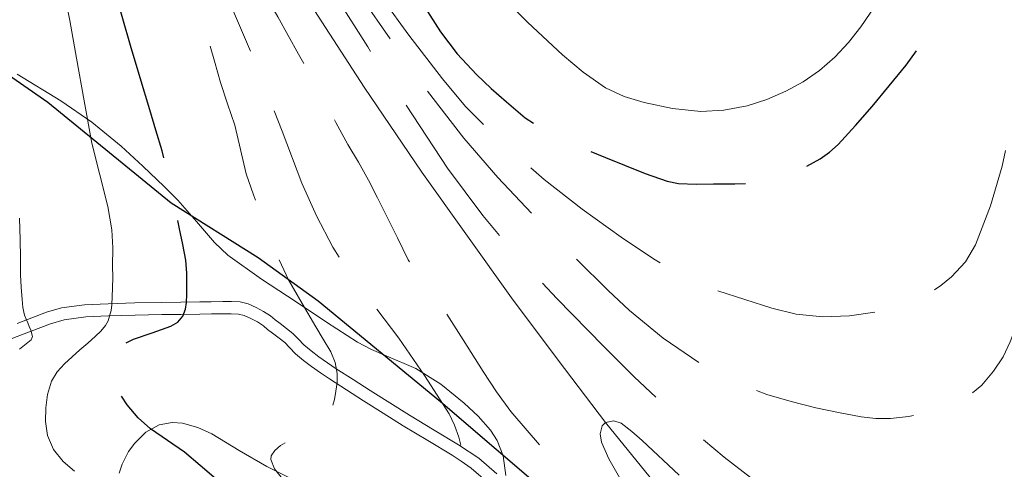
# Model space of a CAD drawing. Extents: x 559618 to 566467, y 747406 to 752095.
# Drawn here: x 561594 to 561840, y 748887 to 749000 of the extents above; entities that cross this region are included whole.
import ezdxf

# ---------------------------------------------------------------- set-up
doc = ezdxf.new("R2010")
doc.units = 0
doc.header["$MEASUREMENT"] = 0
doc.linetypes.add('DGN Style 3', pattern=[56.331968, 40.23712, -16.094848])
for name, color, linetype in [('Nivel 1', 7, 'Continuous'), ('Nivel 11', 7, 'Continuous'), ('Nivel 21', 7, 'Continuous'), ('Nivel 35', 7, 'Continuous'), ('Nivel 4', 7, 'Continuous'), ('Nivel 5', 7, 'Continuous'), ('Nivel 57', 7, 'Continuous')]:
    doc.layers.add(name, color=color, linetype=linetype)

msp = doc.modelspace()

# ---------------------------------------------------------------- linework, layer by layer
at = {"layer": 'Nivel 1', "color": 7, "linetype": 'Continuous', "lineweight": 30}
msp.add_polyline3d([(561572.093, 748998.786, 940.439), (561600.649, 748978.993, 932.494), (561631.527, 748953.757, 925.212), (561653.367, 748940.093, 921.249), (561668.356, 748929.229, 918.64), (561698.98, 748903.974, 915.094), (561740.316, 748868.68, 910.019), (561791.053, 748830.652, 902.205), (561828.667, 748799.034, 900.599), (561865.223, 748774.74, 898.18), (561874.334, 748736.491, 897.956), (561892.055, 748675.277, 896.486), (561906.332, 748624.27, 900.382), (561921.716, 748582.412, 924.401), (561927, 748549.235, 935.022), (561937.928, 748507.166, 932.934), (561948.049, 748462.228, 923.748), (561957.326, 748399.479, 930.313), (561959.824, 748365.964, 927.647)], dxfattribs=at)
at = {"layer": 'Nivel 11', "color": 142, "linetype": 'DGN Style 3', "lineweight": 13}
msp.add_polyline3d([(561661.343, 749011.454, 907.311), (561679.851, 748982.7, 907.136), (561694.301, 748961.462, 907.093), (561716.844, 748929.972, 906.627), (561728.491, 748914.332, 906.006), (561740.377, 748898.725, 905), (561752.669, 748883.597, 903.752), (561762.365, 748872.915, 902.804), (561770.001, 748865.284, 902.093), (561782.178, 748854.457, 901.036), (561788.647, 748849.325, 900.514), (561795.402, 748844.384, 900), (561803.978, 748838.755, 899.374), (561811.64, 748834.302, 898.827), (561825.351, 748827.39, 897.871), (561835.841, 748822.787, 897.153), (561851.816, 748816.509, 896.077)], dxfattribs=at)
at = {"layer": 'Nivel 21', "color": 7, "linetype": 'DGN Style 3', "lineweight": 0}
msp.add_polyline3d([(561713.144, 748885.826, 915.724), (561708.58, 748889.77, 916.468), (561703.544, 748893.138, 917.384), (561697.4, 748896.825, 918.542), (561691.272, 748900.53, 919.695), (561686.324, 748903.627, 920.335), (561681.384, 748906.738, 920.31), (561677.12, 748909.461, 920.605), (561672.872, 748912.21, 920.991), (561670.684, 748913.69, 921.183), (561668.52, 748915.218, 921.429), (561666.602, 748916.652, 921.713), (561664.76, 748918.162, 921.981), (561663.407, 748919.621, 922.166), (561662.04, 748921.058, 922.354), (561660.433, 748922.283, 922.591), (561658.824, 748923.49, 922.829), (561657.633, 748924.451, 923.003), (561656.44, 748925.41, 923.178), (561654.694, 748926.564, 923.475), (561652.824, 748927.554, 923.803), (561650.852, 748928.455, 924.147), (561648.792, 748928.93, 924.502), (561646.623, 748929.008, 924.875), (561644.456, 748929.01, 925.248), (561641.589, 748928.98, 925.739), (561638.696, 748928.946, 926.235), (561633.942, 748928.883, 927.049), (561629.176, 748928.818, 927.865), (561622.456, 748928.678, 929.016), (561615.736, 748928.482, 930.215), (561609.844, 748928.219, 931.511), (561604.051, 748927.433, 932.762), (561600.312, 748926.354, 933.627), (561592.918, 748923.559, 935.491)], dxfattribs=at)
at = {"layer": 'Nivel 21', "color": 7, "linetype": 'Continuous', "lineweight": 0}
msp.add_polyline3d([(561586.638, 748917.87, 936.301), (561594.009, 748920.69, 935.48), (561601.282, 748923.439, 933.542), (561604.686, 748924.421, 932.675), (561610.119, 748925.159, 931.347), (561615.849, 748925.414, 930.079), (561622.533, 748925.609, 929.074), (561629.229, 748925.749, 927.904), (561633.983, 748925.814, 927.074), (561638.734, 748925.877, 926.244), (561641.623, 748925.911, 925.74), (561644.471, 748925.94, 925.243), (561646.566, 748925.938, 924.878), (561648.388, 748925.873, 924.563), (561649.859, 748925.534, 924.319), (561651.467, 748924.799, 924.065), (561653.126, 748923.921, 923.806), (561654.628, 748922.928, 923.58), (561655.708, 748922.06, 923.422), (561656.939, 748921.067, 923.242), (561658.582, 748919.835, 922.999), (561659.985, 748918.765, 922.792), (561661.17, 748917.519, 922.629), (561662.652, 748915.921, 922.426), (561664.709, 748914.235, 922.127), (561666.715, 748912.735, 921.886), (561668.939, 748911.165, 921.697), (561671.178, 748909.65, 921.5), (561675.46, 748906.879, 921.112), (561679.74, 748904.146, 920.87), (561684.692, 748901.027, 920.895), (561689.664, 748897.915, 920.344), (561695.816, 748894.196, 918.088), (561701.9, 748890.545, 915.861), (561704.18, 748889.02, 915), (561706.716, 748887.324, 914.093), (561710.992, 748883.629, 912.661)], dxfattribs=at)
at = {"layer": 'Nivel 35', "color": 92, "linetype": 'DGN Style 3', "lineweight": 0}
for points in [[(561715.376, 748885.456, 924.811), (561714.731, 748890.404, 924.85), (561713.234, 748894.191, 924.982), (561711.573, 748896.772, 925.081), (561708.475, 748900.318, 925.229), (561704.971, 748903.588, 925.378), (561699.107, 748908.338, 925.621), (561692.843, 748912.292, 925.874), (561685.441, 748915.454, 926.403), (561681.731, 748916.978, 926.786), (561678.203, 748918.852, 927.186), (561670.474, 748923.85, 928.101), (561662.827, 748928.932, 929.25), (561654.182, 748934.657, 930.831), (561645.771, 748940.676, 932.434), (561642.369, 748943.807, 933.16), (561637.851, 748949.118, 934.261), (561633.227, 748954.388, 935.346), (561629.749, 748957.84, 935.76), (561624.46, 748962.962, 935.703), (561618.987, 748967.94, 935.89), (561611.641, 748973.973, 936.889), (561603.931, 748979.332, 938.146), (561592.915, 748986.02, 940.189)], [(561618.491, 748885.999, 934.314), (561619.243, 748888.292, 933.666), (561620.849, 748891.435, 932.87), (561622.391, 748893.584, 932.392), (561625.202, 748896.291, 931.878), (561628.555, 748898.148, 931.618), (561631.816, 748898.751, 931.61), (561634.374, 748898.563, 931.694), (561638.181, 748897.511, 931.845), (561641.691, 748895.86, 931.874), (561648.559, 748891.703, 931.715), (561655.483, 748887.684, 931.218), (561662.835, 748884.002, 930.324)]]:
    msp.add_polyline3d(points, dxfattribs=at)
at = {"layer": 'Nivel 4', "color": 30, "linetype": 'DGN Style 3', "lineweight": 30, "elevation": 925, "flags": 128}
for points in [[(561775.381, 748766.986), (561767.146, 748775.447), (561755.93, 748786.277), (561744.394, 748796.743), (561734.414, 748805.297), (561724.282, 748813.655), (561716.1, 748819.614), (561708.01, 748825.687), (561701.789, 748831.585), (561695.658, 748837.575), (561689.952, 748842.479), (561684.33, 748847.479), (561679.903, 748852.212), (561675.546, 748857.015), (561671.432, 748861.287), (561667.13, 748865.367), (561662.673, 748868.904), (561658.17, 748872.375), (561654.329, 748875.607), (561650.474, 748878.823), (561646.637, 748881.709), (561642.778, 748884.567), (561638.812, 748887.927), (561634.874, 748891.319), (561630.643, 748894.228), (561626.362, 748897.111), (561623.28, 748899.937), (561620.506, 748903.159), (561618.446, 748906.361), (561616.874, 748909.751), (561615.91, 748913.156), (561616.01, 748914.885), (561616.794, 748916.391), (561619.291, 748918.294), (561622.106, 748919.575), (561626.799, 748921.164), (561631.466, 748922.855), (561633.169, 748923.881), (561634.49, 748925.399), (561635.133, 748927.077), (561635.354, 748928.807), (561635.44, 748930.799), (561635.466, 748932.791), (561635.488, 748936.105), (561635.226, 748939.415), (561634.455, 748943.354), (561633.626, 748947.255), (561632.597, 748952.08), (561631.562, 748956.903), (561630.494, 748961.881), (561629.274, 748966.823), (561627.733, 748971.941), (561626.154, 748977.047), (561623.759, 748985.102), (561621.37, 748993.159), (561619.39, 748999.886), (561617.418, 749006.615), (561615.396, 749013.588), (561613.45, 749020.583), (561611.419, 749028.421), (561609.466, 749036.279), (561607.814, 749042.996), (561606.186, 749049.719), (561604.554, 749056.836), (561603.002, 749063.975), (561601.738, 749070.472), (561600.746, 749077.015), (561600.544, 749083.547), (561600.298, 749090.071), (561598.212, 749104.25), (561596.09, 749118.423), (561595.264, 749123.815), (561594.442, 749129.207), (561594.238, 749135.308), (561594.874, 749141.431), (561595.64, 749145.43), (561596.698, 749149.383), (561597.699, 749152.249), (561599.226, 749154.887), (561600.382, 749155.639), (561602.715, 749155.578), (561603.806, 749155.114), (561604.634, 749154.423), (561607.49, 749150.927), (561610.346, 749147.431), (561616.242, 749133.399), (561622.138, 749119.367), (561625.609, 749112.159), (561631.759, 749101.815), (561638.218, 749091.639), (561644.164, 749081.975), (561650.186, 749072.359), (561656.666, 749062.263), (561663.194, 749052.199), (561668.356, 749044.432), (561673.514, 749036.663), (561677.959, 749029.418), (561682.394, 749022.167), (561686.686, 749015.647), (561691.002, 749009.143), (561694.989, 749002.888)], [(561694.989, 749002.888), (561698.986, 748996.631), (561703.234, 748991.053), (561708.026, 748985.895), (561711.724, 748982.378), (561715.578, 748979.031), (561720.264, 748975.092), (561725.322, 748971.687), (561730.405, 748969.24), (561735.594, 748967.063), (561740.335, 748965.136), (561745.082, 748963.223), (561750.338, 748961.07), (561755.77, 748959.159), (561758.668, 748958.598), (561763.04, 748958.472), (561767.418, 748958.551), (561772.762, 748958.531), (561778.106, 748958.743), (561783.605, 748959.818), (561788.922, 748961.927), (561794.142, 748964.741), (561796.51, 748966.434), (561798.666, 748968.407), (561802.989, 748973.11), (561807.146, 748977.927), (561811.454, 748983.052), (561815.658, 748988.263), (561819.53, 748993.637), (561823.114, 748999.207), (561826.769, 749005.624), (561830.426, 749012.039), (561834.567, 749018.462), (561838.954, 749024.727), (561843.899, 749031.283), (561849.178, 749037.559), (561854.668, 749043.463), (561860.17, 749049.351), (561865.428, 749055.202), (561870.714, 749061.031), (561876.411, 749066.697), (561882.378, 749072.087), (561887.815, 749076.8), (561893.37, 749081.367), (561899.213, 749085.856), (561905.082, 749090.311), (561914.773, 749097.888), (561924.09, 749105.959), (561928.224, 749110.579), (561931.946, 749115.543), (561935.545, 749120.473), (561939.05, 749125.463), (561941.351, 749129.396), (561943.834, 749133.191), (561946.474, 749136.262), (561949.13, 749139.319), (561951.865, 749142.516), (561954.698, 749145.703), (561956.528, 749146.62), (561958.618, 749146.759), (561960.728, 749146.482), (561962.778, 749145.319), (561964.054, 749143.878), (561965.196, 749141.609), (561965.962, 749139.191), (561967.297, 749134.723), (561968.266, 749130.183), (561969.639, 749118.958), (561970.106, 749107.719), (561969.433, 749083.801), (561967.754, 749059.911), (561965.845, 749042.019), (561963.962, 749024.135), (561962.763, 749011.814), (561961.69, 748999.479), (561960.957, 748988.061), (561960.458, 748976.631), (561960.098, 748966.16), (561959.77, 748955.687), (561959.448, 748944.047), (561959.162, 748932.407), (561959.074, 748922.256), (561959.178, 748912.103), (561959.658, 748901.957), (561962.276, 748882.142), (561964.49, 748872.551), (561966.599, 748865.303), (561969.322, 748858.231), (561972.48, 748851.542), (561978.059, 748842.054), (561981.282, 748837.58), (561984.826, 748833.303), (561990.59, 748827.264), (561996.73, 748821.687), (562003.165, 748816.274), (562009.738, 748811.047), (562015.609, 748806.746), (562021.482, 748802.455), (562026.921, 748798.184), (562032.346, 748793.895), (562037.935, 748790.199)]]:
    msp.add_lwpolyline(points, dxfattribs=at)
at = {"layer": 'Nivel 5', "color": 30, "linetype": 'DGN Style 3', "lineweight": 0, "flags": 128}
for points, elevation in [([(561631.949, 749017.928), (561630.058, 749022.055), (561628.211, 749026.08), (561626.362, 749030.103), (561624.509, 749033.884), (561622.634, 749037.655), (561620.655, 749042.005), (561618.874, 749046.439), (561617.271, 749050.988), (561615.69, 749055.543), (561614.362, 749059.096), (561613.066, 749062.663), (561611.918, 749066.66), (561610.97, 749070.711), (561609.877, 749075.566), (561608.874, 749080.439), (561606.176, 749095.645), (561603.77, 749110.903), (561602.925, 749117.257), (561602.202, 749123.623), (561601.917, 749128.073), (561601.882, 749132.535), (561602.257, 749134.936), (561603.306, 749137.223), (561603.928, 749137.685), (561605.254, 749137.687), (561606.234, 749136.999), (561607.717, 749133.893), (561609.21, 749130.791), (561613.354, 749122.707), (561617.61, 749114.679), (561625.032, 749101.534), (561632.57, 749088.455), (561645.225, 749066.866), (561658.042, 749045.367), (561667.679, 749029.77), (561683.002, 749006.953), (561691.089, 748995.793), (561699.482, 748984.791), (561705.296, 748977.922), (561714.804, 748968.415), (561725.018, 748959.607), (561734.521, 748952.21), (561744.298, 748945.191), (561752.413, 748939.699), (561760.922, 748934.823), (561768.369, 748931.74), (561782.039, 748927.382), (561788.138, 748925.895), (561794.817, 748925.211), (561801.53, 748925.447), (561808.559, 748926.441), (561815.498, 748928.407), (561821.606, 748931.217), (561824.405, 748933.062), (561827.082, 748935.255), (561830.537, 748938.98), (561833.034, 748943.271), (561836.804, 748953.025), (561839.722, 748962.983), (561841.477, 748970.886), (561843.274, 748978.775), (561845.115, 748986.003), (561847.226, 748993.159), (561849.407, 748999.247), (561851.754, 749005.271), (561853.829, 749010.403), (561855.962, 749015.511), (561858.498, 749021.321), (561861.53, 749026.887), (561865.114, 749031.673), (561868.826, 749036.343), (561872.417, 749041.527), (561876.074, 749046.679), (561879.919, 749051.212), (561884.17, 749055.367), (561889.092, 749059.696), (561894.09, 749063.927), (561898.089, 749067.15), (561902.058, 749070.407), (561906.282, 749074.303), (561910.506, 749078.199), (561914.728, 749081.833), (561918.954, 749085.463), (561922.786, 749088.742), (561926.618, 749092.023), (561930.308, 749095.611), (561933.562, 749099.607), (561936.145, 749103.325), (561938.714, 749107.047), (561941.429, 749110.807), (561944.17, 749114.551), (561946.416, 749117.406), (561948.762, 749120.199), (561951.15, 749122.586), (561953.786, 749124.631), (561954.796, 749125.082), (561956.566, 749125.09), (561958.17, 749124.263), (561960.059, 749121.959), (561960.906, 749119.319)], 920), ([(561946.09, 748609.671), (561940.918, 748604.544), (561935.738, 748599.415), (561933.347, 748597.37), (561929.344, 748594.845), (561924.97, 748592.807), (561921.643, 748591.709), (561918.234, 748591.175), (561915.442, 748591.063), (561912.65, 748591.063), (561909.392, 748591.151), (561906.138, 748591.447), (561902.624, 748592.416), (561899.306, 748594.055), (561895.918, 748596.176), (561892.746, 748598.567), (561885.859, 748604.557), (561879.482, 748611.079), (561873.604, 748618.317), (561868.586, 748626.119), (561862.603, 748637.398), (561857.146, 748648.903), (561851.361, 748662.175), (561845.578, 748675.447), (561839.574, 748689.195), (561833.386, 748702.871), (561830.313, 748708.71), (561824.992, 748717.072), (561819.338, 748725.223), (561811.458, 748736.631), (561803.578, 748748.039), (561785.65, 748770.079), (561767.722, 748792.119), (561751.374, 748812.18), (561734.938, 748832.183), (561730.996, 748836.585), (561723.417, 748843.615), (561710.99, 748853.071), (561698.17, 748862.039), (561692.522, 748865.638), (561686.794, 748869.223), (561683.465, 748871.834), (561680.746, 748874.695), (561680.543, 748875.613), (561681.293, 748877.254), (561682.73, 748878.375), (561684.923, 748878.66), (561687.114, 748878.503), (561689.899, 748878.167), (561692.682, 748877.959), (561695.633, 748878.655), (561698.442, 748880.151), (561700.117, 748881.358), (561701.546, 748882.823), (561702.656, 748884.429), (561703.482, 748886.199), (561704.106, 748888.314), (561704.33, 748890.439), (561704.151, 748892.744), (561703.61, 748895.047), (561702.553, 748898.053), (561701.162, 748900.871), (561695.028, 748910.484), (561688.586, 748919.831), (561681.837, 748928.679), (561675.21, 748937.639), (561672.075, 748942.682), (561667.918, 748950.539), (561664.298, 748958.663), (561659.31, 748971.72), (561654.346, 748984.775), (561647.435, 749001.11), (561640.058, 749017.239), (561637.404, 749022.112), (561632.907, 749029.139), (561628.65, 749036.327), (561622.269, 749049.523), (561619.608, 749056.315), (561617.578, 749063.303), (561615.801, 749071.023), (561614.026, 749078.743), (561612.57, 749085.03), (561611.114, 749091.319), (561610.228, 749096.404), (561609.642, 749101.527), (561609.706, 749104.364), (561610.682, 749107.159), (561611.084, 749107.384), (561611.917, 749106.954), (561612.602, 749106.215), (561614.2, 749103.773), (561615.818, 749101.351), (561620.158, 749095.236), (561624.506, 749089.127), (561629.118, 749082.784), (561633.706, 749076.423), (561636.731, 749071.647), (561640.79, 749064.181), (561645.002, 749056.807), (561654.297, 749042.416), (561663.722, 749028.103)], 915), ([(561663.722, 749028.103), (561678.741, 749005.845), (561694.154, 748983.831), (561704.84, 748969.99), (561713.42, 748960.096), (561726.962, 748945.786), (561741.018, 748931.799), (561746.38, 748926.78), (561754.832, 748919.844), (561763.93, 748913.607), (561772.141, 748909.12), (561780.794, 748905.735), (561786.909, 748903.961), (561793.082, 748902.423), (561798.741, 748901.195), (561804.442, 748900.151), (561808.095, 748899.763), (561811.754, 748899.751), (561816.259, 748900.246), (561820.746, 748901.111), (561824.719, 748902.1), (561828.57, 748903.607), (561831.211, 748905.163), (561834.653, 748908.09), (561837.61, 748911.607), (561839.964, 748915.15), (561841.786, 748918.919), (561843.447, 748923.402), (561844.89, 748927.943), (561846.146, 748932.519), (561850.027, 748946.407), (561852.65, 748955.719), (561853.853, 748961.773), (561854.756, 748971.037), (561856.058, 748980.247), (561858.243, 748988.287), (561861.258, 748996.071), (561864.981, 749003.649), (561868.954, 749011.079), (561872.837, 749018.222), (561877.29, 749025.015), (561879.928, 749027.963), (561884.299, 749031.968), (561888.586, 749036.039), (561892.468, 749040.543), (561896.49, 749044.919), (561901.312, 749049.124), (561906.17, 749053.287), (561910.171, 749057.04), (561914.218, 749060.743), (561918.539, 749064.415), (561922.874, 749068.071), (561926.002, 749070.767), (561929.114, 749073.479), (561932.133, 749076.505), (561935.13, 749079.607), (561937.313, 749081.167), (561939.69, 749082.375), (561941.822, 749083.015), (561942.934, 749082.95), (561943.962, 749082.471), (561945.677, 749080.582), (561946.362, 749078.311), (561946.337, 749075.281), (561946.042, 749072.263), (561945.214, 749067.173)], 915), ([(561939.226, 748607.839), (561936.65, 748605.415), (561934.395, 748603.381), (561932.106, 748601.383), (561929.892, 748599.543), (561927.578, 748597.799), (561925.11, 748596.421), (561922.41, 748595.447), (561919.21, 748594.694), (561916.01, 748594.503), (561913.159, 748594.793), (561910.314, 748595.447), (561907.007, 748596.532), (561903.802, 748597.799), (561900.931, 748599.083), (561898.202, 748600.631), (561894.704, 748603.217), (561891.338, 748605.959), (561888.22, 748608.578), (561885.21, 748611.335), (561880.551, 748616.25), (561874.353, 748624.249), (561869.226, 748632.951), (561862.785, 748646.174), (561856.602, 748659.495), (561847.636, 748680.457), (561843.087, 748690.907), (561838.09, 748701.159), (561833.294, 748709.738), (561825.515, 748722.248), (561817.434, 748734.567), (561811.538, 748743.551), (561805.642, 748752.535), (561791.818, 748769.319), (561777.994, 748786.103), (561772.463, 748792.796), (561767.146, 748799.527), (561767.067, 748800.041), (561767.674, 748800.863), (561768.458, 748801.671), (561769.434, 748802.547), (561770.33, 748803.527), (561770.78, 748804.837), (561770.826, 748806.151), (561770.64, 748807.864), (561770.218, 748809.575), (561769.346, 748811.912), (561768.362, 748814.151), (561766.797, 748817.334), (561765.242, 748820.519), (561763.48, 748824.281), (561761.706, 748828.039), (561755.477, 748840.39), (561749.002, 748852.615), (561746.076, 748857.837), (561743.13, 748863.047), (561740.23, 748868.952), (561737.338, 748874.871), (561734.793, 748879.216), (561731.898, 748883.335), (561728.401, 748887.715), (561724.826, 748892.023), (561720.713, 748896.722), (561716.666, 748901.479), (561713.082, 748906.392), (561709.722, 748911.463), (561704.674, 748919.413), (561699.642, 748927.367), (561695.134, 748933.341), (561692.889, 748936.331), (561690.954, 748939.511), (561688.211, 748945.016), (561685.498, 748950.535), (561683.272, 748955.006), (561681.018, 748959.463), (561678.441, 748963.944), (561675.802, 748968.391), (561672.772, 748973.907), (561669.754, 748979.431), (561666.61, 748985.231), (561663.466, 748991.031), (561658.298, 749000.363), (561653.002, 749009.623), (561649.471, 749015.388), (561645.898, 749021.127), (561642.944, 749026.265), (561640.01, 749031.415), (561637.549, 749035.091), (561635.114, 749038.791), (561633.114, 749042.654), (561631.354, 749046.631), (561629.887, 749050.236), (561628.474, 749053.863), (561627.437, 749056.71), (561626.474, 749059.607), (561626.025, 749061.582), (561625.754, 749063.575), (561625.527, 749066.252), (561625.723, 749067.596), (561626.314, 749068.935), (561627.879, 749070.475)], 910), ([(561627.879, 749070.475), (561628.777, 749070.822), (561629.578, 749070.711), (561631.957, 749068.962), (561634.074, 749066.583), (561636.884, 749062.561), (561639.546, 749058.487), (561650.463, 749040.972), (561661.386, 749023.463), (561680.789, 748992.799), (561700.778, 748962.471), (561709.635, 748950.576), (561716.815, 748942.084), (561728.163, 748929.817), (561739.85, 748917.847), (561747.541, 748910.188), (561755.418, 748902.727), (561762.662, 748896.273), (561770.09, 748890.023), (561776.67, 748884.94), (561783.61, 748880.343), (561788.514, 748877.656), (561793.562, 748875.255), (561798.955, 748872.918), (561804.442, 748870.775), (561808.969, 748869.319), (561813.61, 748868.295), (561818.365, 748867.886), (561823.13, 748867.959), (561827.297, 748868.257), (561831.434, 748869.127), (561834.754, 748870.599), (561841.479, 748875.888), (561844.874, 748879.399), (561847.874, 748883.041), (561850.682, 748886.823), (561853.209, 748890.487), (561855.45, 748894.311), (561857.616, 748898.741), (561859.77, 748903.175), (561862.055, 748907.689), (561864.266, 748912.247), (561866.283, 748917.434), (561868.623, 748925.452), (561870.794, 748933.527), (561873.205, 748942.148), (561875.658, 748950.759), (561878, 748957.542), (561880.714, 748964.199), (561883.557, 748970.565), (561886.746, 748976.759), (561889.616, 748981.646), (561892.586, 748986.471), (561895.172, 748990.747), (561898.058, 748994.823), (561901.042, 748997.976), (561904.17, 749000.983), (561907.137, 749003.849), (561910.138, 749006.679), (561912.237, 749008.428), (561913.371, 749008.884), (561914.362, 749008.583), (561915.325, 749007.45), (561916.251, 749005.389), (561916.442, 749003.191), (561915.962, 748998.487), (561915.482, 748993.783)], 910), ([(561723.69, 748828.935), (561709.468, 748840.511), (561695.258, 748852.087), (561689.819, 748856.652), (561684.41, 748861.255), (561679.466, 748865.586), (561674.602, 748870.007), (561670.01, 748874.35), (561665.45, 748878.727), (561662.259, 748881.804), (561659.098, 748884.999), (561657.425, 748887.145), (561656.49, 748889.431), (561656.603, 748890.345), (561657.519, 748891.694), (561658.906, 748892.967), (561660.241, 748893.731), (561662.31, 748894.196), (561664.298, 748894.775), (561666.818, 748896.163), (561669.146, 748897.959), (561670.8, 748900.021), (561671.882, 748902.375), (561672.431, 748904.45), (561672.81, 748906.551), (561673.106, 748908.768), (561673.162, 748910.983), (561672.653, 748913.787), (561671.514, 748916.423), (561669.649, 748919.567), (561667.786, 748922.695), (561664.345, 748928.552), (561660.97, 748934.455), (561657.276, 748942.379), (561654.106, 748950.551), (561652.122, 748955.767), (561650.33, 748961.047), (561648.883, 748967.119), (561647.45, 748973.191), (561645.662, 748978.566), (561643.882, 748983.943), (561642.374, 748989.266), (561640.842, 748994.583), (561639.091, 748999.924), (561637.21, 749005.223), (561635.603, 749009.545), (561633.834, 749013.799), (561631.949, 749017.928)], 920), ([(561744.496, 748883.766), (561741.178, 748889.655), (561739.341, 748893.766), (561739.005, 748895.901), (561739.482, 748897.879), (561740.377, 748898.725), (561742.412, 748899.157), (561744.282, 748898.567), (561746.931, 748896.449), (561749.546, 748894.247), (561758.826, 748885.555), (561763.528, 748881.299), (561768.554, 748877.415), (561777.875, 748871.897), (561787.498, 748866.919), (561796.045, 748862.416), (561804.698, 748858.055), (561808.419, 748856.477), (561814.203, 748854.71), (561820.122, 748853.351), (561827.64, 748852.442), (561835.194, 748852.599), (561840.757, 748853.52), (561843.47, 748854.449), (561846.138, 748855.767), (561849.32, 748857.841), (561853.399, 748861.45), (561856.714, 748865.751), (561860.315, 748871.77), (561863.498, 748877.959), (561866.416, 748884.214), (561869.21, 748890.519), (561872.02, 748897.359), (561874.826, 748904.199), (561877.078, 748909.309), (561879.29, 748914.439), (561881.156, 748919.568), (561882.842, 748924.759), (561884.06, 748928.769), (561885.29, 748932.775), (561886.569, 748936.454), (561887.978, 748940.087), (561889.405, 748943.404), (561890.89, 748946.695), (561892.528, 748950.175), (561894.314, 748953.607), (561895.603, 748955.101), (561897.274, 748956.263), (561899.049, 748956.95), (561900.842, 748956.743), (561902.261, 748955.738), (561903.258, 748954.279), (561904.194, 748951.383), (561904.666, 748948.439), (561904.929, 748944.548), (561905.226, 748940.663), (561907.427, 748922.844), (561910.314, 748905.095), (561912.354, 748895.713), (561916.178, 748881.86), (561920.634, 748868.135), (561926.339, 748853.406), (561933.082, 748839.079), (561939.028, 748827.731), (561943.817, 748819.45), (561947.682, 748813.432), (561954.047, 748804.809), (561961.258, 748796.791), (561970.033, 748788.751), (561979.194, 748781.239), (561986.481, 748775.47), (561993.914, 748769.911), (562007.338, 748762.055), (562011.125, 748759.166), (562014.778, 748756.087), (562017.282, 748753.816), (562019.626, 748751.335), (562021.27, 748748.89), (562022.346, 748746.151), (562022.879, 748743.795), (562023.13, 748741.415), (562023.231, 748738.732), (562023.146, 748736.055), (562022.781, 748732.445), (562022.362, 748728.839), (562021.864, 748725.316), (562021.402, 748721.783), (562021.183, 748717.888), (562021.13, 748713.991), (562021.138, 748704.567), (562021.498, 748695.143), (562022.428, 748688.974), (562024.138, 748682.903), (562026.537, 748676.489), (562028.069, 748673.454), (562029.914, 748670.567), (562036.093, 748663.3), (562042.378, 748656.199), (562044.899, 748652.864), (562047.242, 748649.351), (562048.063, 748647.664)], 905)]:
    msp.add_lwpolyline(points, dxfattribs=dict(at, elevation=elevation))
at = {"layer": 'Nivel 5', "color": 30, "linetype": 'Continuous', "lineweight": 0, "flags": 128}
for points, elevation in [([(561616.874, 748932.375), (561616.882, 748935.143), (561616.874, 748937.911), (561616.941, 748942.478), (561616.65, 748947.015), (561615.69, 748952.815), (561611.674, 748968.711), (561609.754, 748979.335), (561607.834, 748989.959), (561606.106, 748999.426), (561604.346, 749008.887), (561602.651, 749017.097), (561600.714, 749025.255), (561598.521, 749033.862), (561596.282, 749042.455), (561593.69, 749052.067), (561591.114, 749061.687)], 930), ([(561712.65, 749007.335), (561720.918, 748998.912), (561729.546, 748990.839), (561734.728, 748986.466), (561740.362, 748982.599), (561745.07, 748980.395), (561750.058, 748978.887), (561757.13, 748977.368), (561764.218, 748976.679), (561770.043, 748976.942), (561775.866, 748978.055), (561780.801, 748979.631), (561785.53, 748981.703)], 930), ([(561785.53, 748981.703), (561789.906, 748984.095), (561793.994, 748986.935), (561797.809, 748990.263), (561801.226, 748993.959), (561804.298, 748997.861), (561810.417, 749006.848)], 930), ([(561593.516, 748917.091), (561594.826, 748918.119), (561595.649, 748918.758), (561596.458, 748919.463), (561596.762, 748920.247), (561596.346, 748921.831), (561595.99, 748922.778), (561595.626, 748923.719), (561595.215, 748924.655), (561594.826, 748925.607), (561594.403, 748927.541), (561594.218, 748929.511), (561593.964, 748932.613), (561593.802, 748935.719), (561593.755, 748940.103), (561593.706, 748944.487), (561593.554, 748949.921)], 935), ([(561607.282, 748886.542), (561604.458, 748888.919), (561602.044, 748891.946), (561600.57, 748895.479), (561600.069, 748898.958), (561600.17, 748902.439), (561600.519, 748905.779), (561601.514, 748909.063), (561602.972, 748911.437), (561604.81, 748913.431), (561606.738, 748915.194), (561608.682, 748916.935), (561610.633, 748918.639), (561612.586, 748920.343), (561613.918, 748921.624), (561615.114, 748923.063), (561615.713, 748924.164), (561616.106, 748925.351), (561616.476, 748926.774), (561616.698, 748928.215), (561616.874, 748932.375)], 930)]:
    msp.add_lwpolyline(points, dxfattribs=dict(at, elevation=elevation))
at = {"layer": 'Nivel 57', "color": 92, "linetype": 'DGN Style 3', "lineweight": 0}
for points in [[(561592.915, 748986.02, 940.189), (561603.931, 748979.332, 938.146), (561611.641, 748973.973, 936.889), (561618.987, 748967.94, 935.89), (561624.46, 748962.962, 935.703), (561629.749, 748957.84, 935.76), (561633.227, 748954.388, 935.346), (561637.851, 748949.118, 934.261), (561642.369, 748943.807, 933.16), (561645.771, 748940.676, 932.434), (561654.182, 748934.657, 930.831), (561662.827, 748928.932, 929.25), (561670.474, 748923.85, 928.101), (561678.203, 748918.852, 927.186), (561681.731, 748916.978, 926.786), (561685.441, 748915.454, 926.403), (561692.843, 748912.292, 925.874), (561699.107, 748908.338, 925.621), (561704.971, 748903.588, 925.378), (561708.475, 748900.318, 925.229), (561711.573, 748896.772, 925.081), (561713.234, 748894.191, 924.982), (561714.731, 748890.404, 924.85), (561715.376, 748885.456, 924.811)], [(561662.835, 748884.002, 930.324), (561655.483, 748887.684, 931.218), (561648.559, 748891.703, 931.715), (561641.691, 748895.86, 931.874), (561638.181, 748897.511, 931.845), (561634.374, 748898.563, 931.694), (561631.816, 748898.751, 931.61), (561628.555, 748898.148, 931.618), (561625.202, 748896.291, 931.878), (561622.391, 748893.584, 932.392), (561620.849, 748891.435, 932.87), (561619.243, 748888.292, 933.666), (561618.491, 748885.999, 934.314)]]:
    msp.add_polyline3d(points, dxfattribs=at)

doc.saveas('drawing.dxf')
